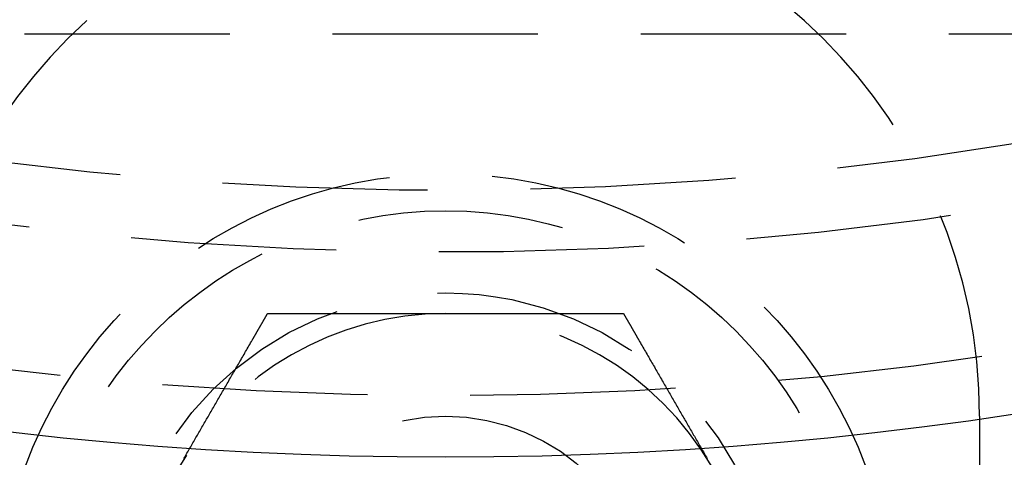
# Model space of a CAD drawing. Extents: x 0 to 735, y -435 to 256.
# Drawn here: x 125 to 149, y -391 to -380 of the extents above; entities that cross this region are included whole.
import ezdxf

# ---------------------------------------------------------------- set-up
doc = ezdxf.new("R2010")
doc.units = 0
doc.header["$LTSCALE"] = 20
doc.linetypes.add('VERDECKT', pattern=[0.375, 0.25, -0.125])
doc.layers.get('0').update_dxf_attribs({"linetype": 'CONTINUOUS'})
doc.layers.add('STEMPEL', color=3, linetype='CONTINUOUS')

# ---------------------------------------------------------------- blocks, each defined once
blk = doc.blocks.new('A$CC0BB9B79')
at = {"color": 1, "linetype": 'VERDECKT'}
for p, q in [((249.75, -80.7), (86.25, -80.7)), ((148, -90), (148, -95))]:
    blk.add_line(p, q, dxfattribs=at)
at = {"color": 1}
for points in [[(130.296, -88.1471, 0), (130.298, -88.1437, 0), (130.3, -88.1403, 0), (130.302, -88.1369, 0), (130.304, -88.1335, 0), (130.306, -88.1301, 0), (130.308, -88.1267, 0), (130.31, -88.1233, 0), (130.312, -88.1199, 0), (130.314, -88.1165, 0), (130.316, -88.1131, 0), (130.318, -88.1097, 0), (130.32, -88.1063, 0), (130.322, -88.1029, 0), (130.324, -88.0995, 0), (130.326, -88.0961, 0), (130.328, -88.0927, 0), (130.33, -88.0893, 0), (130.332, -88.0859, 0), (130.334, -88.0825, 0), (130.336, -88.0791, 0), (130.338, -88.0757, 0), (130.339, -88.0723, 0), (130.341, -88.0689, 0), (130.343, -88.0655, 0), (130.345, -88.0621, 0), (130.347, -88.0587, 0), (130.349, -88.0553, 0), (130.351, -88.0519, 0), (130.353, -88.0485, 0), (130.355, -88.0451, 0), (130.357, -88.0417, 0), (130.359, -88.0383, 0), (130.361, -88.0349, 0), (130.363, -88.0315, 0), (130.365, -88.0281, 0), (130.367, -88.0247, 0), (130.369, -88.0213, 0), (130.371, -88.0179, 0), (130.373, -88.0145, 0), (130.375, -88.0111, 0), (130.377, -88.0077, 0), (130.379, -88.0043, 0), (130.381, -88.0009, 0), (130.383, -87.9975, 0), (130.385, -87.9941, 0), (130.387, -87.9908, 0), (130.388, -87.9874, 0), (130.39, -87.984, 0), (130.392, -87.9806, 0), (130.394, -87.9772, 0), (130.396, -87.9738, 0), (130.398, -87.9704, 0), (130.4, -87.967, 0), (130.402, -87.9636, 0), (130.404, -87.9602, 0), (130.406, -87.9568, 0), (130.408, -87.9534, 0), (130.41, -87.95, 0), (130.412, -87.9466, 0), (130.414, -87.9432, 0), (130.416, -87.9398, 0), (130.418, -87.9364, 0), (130.42, -87.933, 0), (130.422, -87.9297, 0), (130.424, -87.9263, 0), (130.426, -87.9229, 0), (130.428, -87.9195, 0), (130.43, -87.9161, 0), (130.432, -87.9127, 0), (130.434, -87.9093, 0), (130.436, -87.9059, 0), (130.437, -87.9025, 0), (130.439, -87.8991, 0), (130.441, -87.8957, 0), (130.443, -87.8923, 0), (130.445, -87.8889, 0), (130.447, -87.8855, 0), (130.449, -87.8822, 0), (130.451, -87.8788, 0), (130.453, -87.8754, 0), (130.455, -87.872, 0), (130.457, -87.8686, 0), (130.459, -87.8652, 0), (130.461, -87.8618, 0), (130.463, -87.8584, 0), (130.465, -87.855, 0), (130.467, -87.8516, 0), (130.469, -87.8483, 0), (130.471, -87.8449, 0), (130.473, -87.8415, 0), (130.475, -87.8381, 0), (130.477, -87.8347, 0), (130.479, -87.8313, 0), (130.481, -87.8279, 0), (130.483, -87.8245, 0), (130.484, -87.8211, 0), (130.486, -87.8177, 0), (130.488, -87.8144, 0), (130.49, -87.811, 0), (130.492, -87.8076, 0), (130.494, -87.8042, 0), (130.496, -87.8008, 0), (130.498, -87.7974, 0), (130.5, -87.794, 0), (130.502, -87.7906, 0), (130.504, -87.7873, 0), (130.506, -87.7839, 0), (130.508, -87.7805, 0), (130.51, -87.7771, 0), (130.512, -87.7737, 0), (130.514, -87.7703, 0), (130.516, -87.7669, 0), (130.518, -87.7636, 0), (130.52, -87.7602, 0), (130.522, -87.7568, 0), (130.524, -87.7534, 0), (130.526, -87.75, 0), (130.527, -87.7466, 0), (130.529, -87.7432, 0), (130.531, -87.7399, 0), (130.533, -87.7365, 0), (130.535, -87.7331, 0), (130.537, -87.7297, 0), (130.539, -87.7263, 0), (130.541, -87.7229, 0), (130.543, -87.7195, 0), (130.545, -87.7162, 0), (130.547, -87.7128, 0), (130.549, -87.7094, 0), (130.551, -87.706, 0), (130.553, -87.7026, 0), (130.555, -87.6992, 0), (130.557, -87.6959, 0), (130.559, -87.6925, 0), (130.561, -87.6891, 0), (130.563, -87.6857, 0), (130.565, -87.6823, 0), (130.567, -87.679, 0), (130.569, -87.6756, 0), (130.57, -87.6722, 0), (130.572, -87.6688, 0), (130.574, -87.6654, 0), (130.576, -87.662, 0), (130.578, -87.6587, 0), (130.58, -87.6553, 0), (130.582, -87.6519, 0), (130.584, -87.6485, 0), (130.586, -87.6451, 0), (130.588, -87.6418, 0), (130.59, -87.6384, 0), (130.592, -87.635, 0), (130.594, -87.6316, 0), (130.596, -87.6282, 0), (130.598, -87.6249, 0), (130.6, -87.6215, 0), (130.602, -87.6181, 0), (130.604, -87.6147, 0), (130.606, -87.6114, 0), (130.608, -87.608, 0), (130.609, -87.6046, 0), (130.611, -87.6012, 0), (130.613, -87.5978, 0), (130.615, -87.5945, 0), (130.617, -87.5911, 0), (130.619, -87.5877, 0), (130.621, -87.5843, 0), (130.623, -87.581, 0), (130.625, -87.5776, 0), (130.627, -87.5742, 0), (130.629, -87.5708, 0), (130.631, -87.5675, 0), (130.633, -87.5641, 0), (130.635, -87.5607, 0), (130.637, -87.5573, 0), (130.639, -87.554, 0), (130.641, -87.5506, 0), (130.643, -87.5472, 0), (130.645, -87.5438, 0), (130.647, -87.5405, 0), (130.648, -87.5371, 0), (130.65, -87.5337, 0), (130.652, -87.5303, 0), (130.654, -87.527, 0), (130.656, -87.5236, 0), (130.658, -87.5202, 0), (130.66, -87.5169, 0), (130.662, -87.5135, 0), (130.664, -87.5101, 0), (130.666, -87.5067, 0), (130.668, -87.5034, 0), (130.67, -87.5, 0)], [(130.67, -87.5, 0), (130.674, -87.5, 0), (130.678, -87.5, 0), (130.682, -87.5, 0), (130.685, -87.5, 0), (130.689, -87.5, 0), (130.693, -87.5, 0), (130.697, -87.5, 0), (130.701, -87.5, 0), (130.705, -87.5, 0), (130.709, -87.5, 0), (130.713, -87.5, 0), (130.717, -87.5, 0), (130.72, -87.5, 0), (130.724, -87.5, 0), (130.728, -87.5, 0), (130.732, -87.5, 0), (130.736, -87.5, 0), (130.74, -87.5, 0), (130.744, -87.5, 0), (130.748, -87.5, 0), (130.752, -87.5, 0), (130.756, -87.5, 0), (130.759, -87.5, 0), (130.763, -87.5, 0), (130.767, -87.5, 0), (130.771, -87.5, 0), (130.775, -87.5, 0), (130.779, -87.5, 0), (130.783, -87.5, 0), (130.787, -87.5, 0), (130.791, -87.5, 0), (130.795, -87.5, 0), (130.798, -87.5, 0), (130.802, -87.5, 0), (130.806, -87.5, 0), (130.81, -87.5, 0), (130.814, -87.5, 0), (130.818, -87.5, 0), (130.822, -87.5, 0), (130.826, -87.5, 0), (130.83, -87.5, 0), (130.834, -87.5, 0), (130.837, -87.5, 0), (130.841, -87.5, 0), (130.845, -87.5, 0), (130.849, -87.5, 0), (130.853, -87.5, 0), (130.857, -87.5, 0), (130.861, -87.5, 0), (130.865, -87.5, 0), (130.869, -87.5, 0), (130.873, -87.5, 0), (130.877, -87.5, 0), (130.88, -87.5, 0), (130.884, -87.5, 0), (130.888, -87.5, 0), (130.892, -87.5, 0), (130.896, -87.5, 0), (130.9, -87.5, 0), (130.904, -87.5, 0), (130.908, -87.5, 0), (130.912, -87.5, 0), (130.916, -87.5, 0), (130.919, -87.5, 0), (130.923, -87.5, 0), (130.927, -87.5, 0), (130.931, -87.5, 0), (130.935, -87.5, 0), (130.939, -87.5, 0), (130.943, -87.5, 0), (130.947, -87.5, 0), (130.951, -87.5, 0), (130.955, -87.5, 0), (130.959, -87.5, 0), (130.962, -87.5, 0), (130.966, -87.5, 0), (130.97, -87.5, 0), (130.974, -87.5, 0), (130.978, -87.5, 0), (130.982, -87.5, 0), (130.986, -87.5, 0), (130.99, -87.5, 0), (130.994, -87.5, 0), (130.998, -87.5, 0), (131.002, -87.5, 0), (131.005, -87.5, 0), (131.009, -87.5, 0), (131.013, -87.5, 0), (131.017, -87.5, 0), (131.021, -87.5, 0), (131.025, -87.5, 0), (131.029, -87.5, 0), (131.033, -87.5, 0), (131.037, -87.5, 0), (131.041, -87.5, 0), (131.045, -87.5, 0), (131.049, -87.5, 0), (131.052, -87.5, 0), (131.056, -87.5, 0), (131.06, -87.5, 0), (131.064, -87.5, 0), (131.068, -87.5, 0), (131.072, -87.5, 0), (131.076, -87.5, 0), (131.08, -87.5, 0), (131.084, -87.5, 0), (131.088, -87.5, 0), (131.092, -87.5, 0), (131.095, -87.5, 0), (131.099, -87.5, 0), (131.103, -87.5, 0), (131.107, -87.5, 0), (131.111, -87.5, 0), (131.115, -87.5, 0), (131.119, -87.5, 0), (131.123, -87.5, 0), (131.127, -87.5, 0), (131.131, -87.5, 0), (131.135, -87.5, 0), (131.139, -87.5, 0), (131.142, -87.5, 0), (131.146, -87.5, 0), (131.15, -87.5, 0), (131.154, -87.5, 0), (131.158, -87.5, 0), (131.162, -87.5, 0), (131.166, -87.5, 0), (131.17, -87.5, 0), (131.174, -87.5, 0), (131.178, -87.5, 0), (131.182, -87.5, 0), (131.186, -87.5, 0), (131.19, -87.5, 0), (131.193, -87.5, 0), (131.197, -87.5, 0), (131.201, -87.5, 0), (131.205, -87.5, 0), (131.209, -87.5, 0), (131.213, -87.5, 0), (131.217, -87.5, 0), (131.221, -87.5, 0), (131.225, -87.5, 0), (131.229, -87.5, 0), (131.233, -87.5, 0), (131.237, -87.5, 0), (131.24, -87.5, 0), (131.244, -87.5, 0), (131.248, -87.5, 0), (131.252, -87.5, 0), (131.256, -87.5, 0), (131.26, -87.5, 0), (131.264, -87.5, 0), (131.268, -87.5, 0), (131.272, -87.5, 0), (131.276, -87.5, 0), (131.28, -87.5, 0), (131.284, -87.5, 0), (131.288, -87.5, 0), (131.291, -87.5, 0), (131.295, -87.5, 0), (131.299, -87.5, 0), (131.303, -87.5, 0), (131.307, -87.5, 0), (131.311, -87.5, 0), (131.315, -87.5, 0), (131.319, -87.5, 0), (131.323, -87.5, 0), (131.327, -87.5, 0), (131.331, -87.5, 0), (131.335, -87.5, 0), (131.339, -87.5, 0), (131.342, -87.5, 0), (131.346, -87.5, 0), (131.35, -87.5, 0), (131.354, -87.5, 0), (131.358, -87.5, 0), (131.362, -87.5, 0), (131.366, -87.5, 0), (131.37, -87.5, 0), (131.374, -87.5, 0), (131.378, -87.5, 0), (131.382, -87.5, 0), (131.386, -87.5, 0), (131.39, -87.5, 0), (131.393, -87.5, 0), (131.397, -87.5, 0), (131.401, -87.5, 0), (131.405, -87.5, 0), (131.409, -87.5, 0), (131.413, -87.5, 0), (131.417, -87.5, 0)], [(131.417, -87.5, 0), (131.458, -87.5, 0), (131.498, -87.5, 0), (131.539, -87.5, 0), (131.579, -87.5, 0), (131.619, -87.5, 0), (131.659, -87.5, 0), (131.699, -87.5, 0), (131.739, -87.5, 0), (131.779, -87.5, 0), (131.819, -87.5, 0), (131.859, -87.5, 0), (131.898, -87.5, 0), (131.938, -87.5, 0), (131.977, -87.5, 0), (132.016, -87.5, 0), (132.056, -87.5, 0), (132.095, -87.5, 0), (132.134, -87.5, 0), (132.173, -87.5, 0), (132.212, -87.5, 0), (132.25, -87.5, 0), (132.289, -87.5, 0), (132.328, -87.5, 0), (132.366, -87.5, 0), (132.405, -87.5, 0), (132.443, -87.5, 0), (132.482, -87.5, 0), (132.52, -87.5, 0), (132.558, -87.5, 0), (132.596, -87.5, 0), (132.634, -87.5, 0), (132.673, -87.5, 0), (132.71, -87.5, 0), (132.748, -87.5, 0), (132.786, -87.5, 0), (132.824, -87.5, 0), (132.862, -87.5, 0), (132.9, -87.5, 0), (132.937, -87.5, 0), (132.975, -87.5, 0), (133.012, -87.5, 0), (133.05, -87.5, 0), (133.087, -87.5, 0), (133.125, -87.5, 0), (133.162, -87.5, 0), (133.199, -87.5, 0), (133.237, -87.5, 0), (133.274, -87.5, 0), (133.311, -87.5, 0), (133.348, -87.5, 0), (133.385, -87.5, 0), (133.422, -87.5, 0), (133.459, -87.5, 0), (133.496, -87.5, 0), (133.533, -87.5, 0), (133.57, -87.5, 0), (133.607, -87.5, 0), (133.644, -87.5, 0), (133.681, -87.5, 0), (133.718, -87.5, 0), (133.754, -87.5, 0), (133.791, -87.5, 0), (133.828, -87.5, 0), (133.865, -87.5, 0), (133.901, -87.5, 0), (133.938, -87.5, 0), (133.975, -87.5, 0), (134.011, -87.5, 0), (134.048, -87.5, 0), (134.085, -87.5, 0), (134.121, -87.5, 0), (134.158, -87.5, 0), (134.195, -87.5, 0), (134.231, -87.5, 0), (134.268, -87.5, 0), (134.304, -87.5, 0), (134.341, -87.5, 0), (134.377, -87.5, 0), (134.414, -87.5, 0), (134.451, -87.5, 0), (134.487, -87.5, 0), (134.524, -87.5, 0), (134.56, -87.5, 0), (134.597, -87.5, 0), (134.633, -87.5, 0), (134.67, -87.5, 0), (134.707, -87.5, 0), (134.743, -87.5, 0), (134.78, -87.5, 0), (134.817, -87.5, 0), (134.853, -87.5, 0), (134.89, -87.5, 0), (134.927, -87.5, 0), (134.963, -87.5, 0), (135, -87.5, 0)], [(135, -87.5, 0), (135.037, -87.5, 0), (135.073, -87.5, 0), (135.11, -87.5, 0), (135.147, -87.5, 0), (135.183, -87.5, 0), (135.22, -87.5, 0), (135.257, -87.5, 0), (135.293, -87.5, 0), (135.33, -87.5, 0), (135.367, -87.5, 0), (135.403, -87.5, 0), (135.44, -87.5, 0), (135.476, -87.5, 0), (135.513, -87.5, 0), (135.549, -87.5, 0), (135.586, -87.5, 0), (135.623, -87.5, 0), (135.659, -87.5, 0), (135.696, -87.5, 0), (135.732, -87.5, 0), (135.769, -87.5, 0), (135.805, -87.5, 0), (135.842, -87.5, 0), (135.879, -87.5, 0), (135.915, -87.5, 0), (135.952, -87.5, 0), (135.989, -87.5, 0), (136.025, -87.5, 0), (136.062, -87.5, 0), (136.099, -87.5, 0), (136.135, -87.5, 0), (136.172, -87.5, 0), (136.209, -87.5, 0), (136.246, -87.5, 0), (136.282, -87.5, 0), (136.319, -87.5, 0), (136.356, -87.5, 0), (136.393, -87.5, 0), (136.43, -87.5, 0), (136.467, -87.5, 0), (136.504, -87.5, 0), (136.541, -87.5, 0), (136.578, -87.5, 0), (136.615, -87.5, 0), (136.652, -87.5, 0), (136.689, -87.5, 0), (136.726, -87.5, 0), (136.763, -87.5, 0), (136.801, -87.5, 0), (136.838, -87.5, 0), (136.875, -87.5, 0), (136.913, -87.5, 0), (136.95, -87.5, 0), (136.988, -87.5, 0), (137.025, -87.5, 0), (137.063, -87.5, 0), (137.1, -87.5, 0), (137.138, -87.5, 0), (137.176, -87.5, 0), (137.214, -87.5, 0), (137.252, -87.5, 0), (137.29, -87.5, 0), (137.327, -87.5, 0), (137.366, -87.5, 0), (137.404, -87.5, 0), (137.442, -87.5, 0), (137.48, -87.5, 0), (137.518, -87.5, 0), (137.557, -87.5, 0), (137.595, -87.5, 0), (137.634, -87.5, 0), (137.672, -87.5, 0), (137.711, -87.5, 0), (137.75, -87.5, 0), (137.788, -87.5, 0), (137.827, -87.5, 0), (137.866, -87.5, 0), (137.905, -87.5, 0), (137.944, -87.5, 0), (137.984, -87.5, 0), (138.023, -87.5, 0), (138.062, -87.5, 0), (138.102, -87.5, 0), (138.141, -87.5, 0), (138.181, -87.5, 0), (138.221, -87.5, 0), (138.261, -87.5, 0), (138.301, -87.5, 0), (138.341, -87.5, 0), (138.381, -87.5, 0), (138.421, -87.5, 0), (138.461, -87.5, 0), (138.502, -87.5, 0), (138.542, -87.5, 0), (138.583, -87.5, 0)], [(138.583, -87.5, 0), (138.587, -87.5, 0), (138.591, -87.5, 0), (138.595, -87.5, 0), (138.599, -87.5, 0), (138.603, -87.5, 0), (138.607, -87.5, 0), (138.61, -87.5, 0), (138.614, -87.5, 0), (138.618, -87.5, 0), (138.622, -87.5, 0), (138.626, -87.5, 0), (138.63, -87.5, 0), (138.634, -87.5, 0), (138.638, -87.5, 0), (138.642, -87.5, 0), (138.646, -87.5, 0), (138.65, -87.5, 0), (138.654, -87.5, 0), (138.658, -87.5, 0), (138.661, -87.5, 0), (138.665, -87.5, 0), (138.669, -87.5, 0), (138.673, -87.5, 0), (138.677, -87.5, 0), (138.681, -87.5, 0), (138.685, -87.5, 0), (138.689, -87.5, 0), (138.693, -87.5, 0), (138.697, -87.5, 0), (138.701, -87.5, 0), (138.705, -87.5, 0), (138.709, -87.5, 0), (138.712, -87.5, 0), (138.716, -87.5, 0), (138.72, -87.5, 0), (138.724, -87.5, 0), (138.728, -87.5, 0), (138.732, -87.5, 0), (138.736, -87.5, 0), (138.74, -87.5, 0), (138.744, -87.5, 0), (138.748, -87.5, 0), (138.752, -87.5, 0), (138.756, -87.5, 0), (138.76, -87.5, 0), (138.763, -87.5, 0), (138.767, -87.5, 0), (138.771, -87.5, 0), (138.775, -87.5, 0), (138.779, -87.5, 0), (138.783, -87.5, 0), (138.787, -87.5, 0), (138.791, -87.5, 0), (138.795, -87.5, 0), (138.799, -87.5, 0), (138.803, -87.5, 0), (138.807, -87.5, 0), (138.81, -87.5, 0), (138.814, -87.5, 0), (138.818, -87.5, 0), (138.822, -87.5, 0), (138.826, -87.5, 0), (138.83, -87.5, 0), (138.834, -87.5, 0), (138.838, -87.5, 0), (138.842, -87.5, 0), (138.846, -87.5, 0), (138.85, -87.5, 0), (138.854, -87.5, 0), (138.858, -87.5, 0), (138.861, -87.5, 0), (138.865, -87.5, 0), (138.869, -87.5, 0), (138.873, -87.5, 0), (138.877, -87.5, 0), (138.881, -87.5, 0), (138.885, -87.5, 0), (138.889, -87.5, 0), (138.893, -87.5, 0), (138.897, -87.5, 0), (138.901, -87.5, 0), (138.905, -87.5, 0), (138.908, -87.5, 0), (138.912, -87.5, 0), (138.916, -87.5, 0), (138.92, -87.5, 0), (138.924, -87.5, 0), (138.928, -87.5, 0), (138.932, -87.5, 0), (138.936, -87.5, 0), (138.94, -87.5, 0), (138.944, -87.5, 0), (138.948, -87.5, 0), (138.951, -87.5, 0), (138.955, -87.5, 0), (138.959, -87.5, 0), (138.963, -87.5, 0), (138.967, -87.5, 0), (138.971, -87.5, 0), (138.975, -87.5, 0), (138.979, -87.5, 0), (138.983, -87.5, 0), (138.987, -87.5, 0), (138.991, -87.5, 0), (138.995, -87.5, 0), (138.998, -87.5, 0), (139.002, -87.5, 0), (139.006, -87.5, 0), (139.01, -87.5, 0), (139.014, -87.5, 0), (139.018, -87.5, 0), (139.022, -87.5, 0), (139.026, -87.5, 0), (139.03, -87.5, 0), (139.034, -87.5, 0), (139.038, -87.5, 0), (139.041, -87.5, 0), (139.045, -87.5, 0), (139.049, -87.5, 0), (139.053, -87.5, 0), (139.057, -87.5, 0), (139.061, -87.5, 0), (139.065, -87.5, 0), (139.069, -87.5, 0), (139.073, -87.5, 0), (139.077, -87.5, 0), (139.081, -87.5, 0), (139.084, -87.5, 0), (139.088, -87.5, 0), (139.092, -87.5, 0), (139.096, -87.5, 0), (139.1, -87.5, 0), (139.104, -87.5, 0), (139.108, -87.5, 0), (139.112, -87.5, 0), (139.116, -87.5, 0), (139.12, -87.5, 0), (139.123, -87.5, 0), (139.127, -87.5, 0), (139.131, -87.5, 0), (139.135, -87.5, 0), (139.139, -87.5, 0), (139.143, -87.5, 0), (139.147, -87.5, 0), (139.151, -87.5, 0), (139.155, -87.5, 0), (139.159, -87.5, 0), (139.163, -87.5, 0), (139.166, -87.5, 0), (139.17, -87.5, 0), (139.174, -87.5, 0), (139.178, -87.5, 0), (139.182, -87.5, 0), (139.186, -87.5, 0), (139.19, -87.5, 0), (139.194, -87.5, 0), (139.198, -87.5, 0), (139.202, -87.5, 0), (139.205, -87.5, 0), (139.209, -87.5, 0), (139.213, -87.5, 0), (139.217, -87.5, 0), (139.221, -87.5, 0), (139.225, -87.5, 0), (139.229, -87.5, 0), (139.233, -87.5, 0), (139.237, -87.5, 0), (139.241, -87.5, 0), (139.244, -87.5, 0), (139.248, -87.5, 0), (139.252, -87.5, 0), (139.256, -87.5, 0), (139.26, -87.5, 0), (139.264, -87.5, 0), (139.268, -87.5, 0), (139.272, -87.5, 0), (139.276, -87.5, 0), (139.28, -87.5, 0), (139.283, -87.5, 0), (139.287, -87.5, 0), (139.291, -87.5, 0), (139.295, -87.5, 0), (139.299, -87.5, 0), (139.303, -87.5, 0), (139.307, -87.5, 0), (139.311, -87.5, 0), (139.315, -87.5, 0), (139.318, -87.5, 0), (139.322, -87.5, 0), (139.326, -87.5, 0), (139.33, -87.5, 0)], [(139.33, -87.5, 0), (139.332, -87.5034, 0), (139.334, -87.5067, 0), (139.336, -87.5101, 0), (139.338, -87.5135, 0), (139.34, -87.5169, 0), (139.342, -87.5202, 0), (139.344, -87.5236, 0), (139.346, -87.527, 0), (139.348, -87.5303, 0), (139.35, -87.5337, 0), (139.352, -87.5371, 0), (139.353, -87.5405, 0), (139.355, -87.5438, 0), (139.357, -87.5472, 0), (139.359, -87.5506, 0), (139.361, -87.554, 0), (139.363, -87.5573, 0), (139.365, -87.5607, 0), (139.367, -87.5641, 0), (139.369, -87.5675, 0), (139.371, -87.5708, 0), (139.373, -87.5742, 0), (139.375, -87.5776, 0), (139.377, -87.581, 0), (139.379, -87.5843, 0), (139.381, -87.5877, 0), (139.383, -87.5911, 0), (139.385, -87.5945, 0), (139.387, -87.5978, 0), (139.389, -87.6012, 0), (139.391, -87.6046, 0), (139.392, -87.608, 0), (139.394, -87.6114, 0), (139.396, -87.6147, 0), (139.398, -87.6181, 0), (139.4, -87.6215, 0), (139.402, -87.6249, 0), (139.404, -87.6282, 0), (139.406, -87.6316, 0), (139.408, -87.635, 0), (139.41, -87.6384, 0), (139.412, -87.6418, 0), (139.414, -87.6451, 0), (139.416, -87.6485, 0), (139.418, -87.6519, 0), (139.42, -87.6553, 0), (139.422, -87.6587, 0), (139.424, -87.662, 0), (139.426, -87.6654, 0), (139.428, -87.6688, 0), (139.43, -87.6722, 0), (139.431, -87.6756, 0), (139.433, -87.679, 0), (139.435, -87.6823, 0), (139.437, -87.6857, 0), (139.439, -87.6891, 0), (139.441, -87.6925, 0), (139.443, -87.6959, 0), (139.445, -87.6992, 0), (139.447, -87.7026, 0), (139.449, -87.706, 0), (139.451, -87.7094, 0), (139.453, -87.7128, 0), (139.455, -87.7162, 0), (139.457, -87.7195, 0), (139.459, -87.7229, 0), (139.461, -87.7263, 0), (139.463, -87.7297, 0), (139.465, -87.7331, 0), (139.467, -87.7365, 0), (139.469, -87.7399, 0), (139.471, -87.7432, 0), (139.473, -87.7466, 0), (139.474, -87.75, 0), (139.476, -87.7534, 0), (139.478, -87.7568, 0), (139.48, -87.7602, 0), (139.482, -87.7636, 0), (139.484, -87.7669, 0), (139.486, -87.7703, 0), (139.488, -87.7737, 0), (139.49, -87.7771, 0), (139.492, -87.7805, 0), (139.494, -87.7839, 0), (139.496, -87.7873, 0), (139.498, -87.7906, 0), (139.5, -87.794, 0), (139.502, -87.7974, 0), (139.504, -87.8008, 0), (139.506, -87.8042, 0), (139.508, -87.8076, 0), (139.51, -87.811, 0), (139.512, -87.8144, 0), (139.514, -87.8177, 0), (139.516, -87.8211, 0), (139.517, -87.8245, 0), (139.519, -87.8279, 0), (139.521, -87.8313, 0), (139.523, -87.8347, 0), (139.525, -87.8381, 0), (139.527, -87.8415, 0), (139.529, -87.8449, 0), (139.531, -87.8483, 0), (139.533, -87.8516, 0), (139.535, -87.855, 0), (139.537, -87.8584, 0), (139.539, -87.8618, 0), (139.541, -87.8652, 0), (139.543, -87.8686, 0), (139.545, -87.872, 0), (139.547, -87.8754, 0), (139.549, -87.8788, 0), (139.551, -87.8822, 0), (139.553, -87.8855, 0), (139.555, -87.8889, 0), (139.557, -87.8923, 0), (139.559, -87.8957, 0), (139.561, -87.8991, 0), (139.563, -87.9025, 0), (139.564, -87.9059, 0), (139.566, -87.9093, 0), (139.568, -87.9127, 0), (139.57, -87.9161, 0), (139.572, -87.9195, 0), (139.574, -87.9229, 0), (139.576, -87.9263, 0), (139.578, -87.9297, 0), (139.58, -87.933, 0), (139.582, -87.9364, 0), (139.584, -87.9398, 0), (139.586, -87.9432, 0), (139.588, -87.9466, 0), (139.59, -87.95, 0), (139.592, -87.9534, 0), (139.594, -87.9568, 0), (139.596, -87.9602, 0), (139.598, -87.9636, 0), (139.6, -87.967, 0), (139.602, -87.9704, 0), (139.604, -87.9738, 0), (139.606, -87.9772, 0), (139.608, -87.9806, 0), (139.61, -87.984, 0), (139.612, -87.9874, 0), (139.613, -87.9908, 0), (139.615, -87.9941, 0), (139.617, -87.9975, 0), (139.619, -88.0009, 0), (139.621, -88.0043, 0), (139.623, -88.0077, 0), (139.625, -88.0111, 0), (139.627, -88.0145, 0), (139.629, -88.0179, 0), (139.631, -88.0213, 0), (139.633, -88.0247, 0), (139.635, -88.0281, 0), (139.637, -88.0315, 0), (139.639, -88.0349, 0), (139.641, -88.0383, 0), (139.643, -88.0417, 0), (139.645, -88.0451, 0), (139.647, -88.0485, 0), (139.649, -88.0519, 0), (139.651, -88.0553, 0), (139.653, -88.0587, 0), (139.655, -88.0621, 0), (139.657, -88.0655, 0), (139.659, -88.0689, 0), (139.661, -88.0723, 0), (139.662, -88.0757, 0), (139.664, -88.0791, 0), (139.666, -88.0825, 0), (139.668, -88.0859, 0), (139.67, -88.0893, 0), (139.672, -88.0927, 0), (139.674, -88.0961, 0), (139.676, -88.0995, 0), (139.678, -88.1029, 0), (139.68, -88.1063, 0), (139.682, -88.1097, 0), (139.684, -88.1131, 0), (139.686, -88.1165, 0), (139.688, -88.1199, 0), (139.69, -88.1233, 0), (139.692, -88.1267, 0), (139.694, -88.1301, 0), (139.696, -88.1335, 0), (139.698, -88.1369, 0), (139.7, -88.1403, 0), (139.702, -88.1437, 0), (139.704, -88.1471, 0)], [(128.633, -91.0277, 0), (128.651, -90.996, 0), (128.67, -90.9643, 0), (128.688, -90.9326, 0), (128.706, -90.9009, 0), (128.725, -90.8692, 0), (128.743, -90.8375, 0), (128.761, -90.8058, 0), (128.78, -90.7742, 0), (128.798, -90.7425, 0), (128.816, -90.7108, 0), (128.834, -90.6792, 0), (128.853, -90.6475, 0), (128.871, -90.6158, 0), (128.889, -90.5841, 0), (128.908, -90.5524, 0), (128.926, -90.5207, 0), (128.944, -90.489, 0), (128.962, -90.4573, 0), (128.981, -90.4256, 0), (128.999, -90.3938, 0), (129.017, -90.3621, 0), (129.036, -90.3303, 0), (129.054, -90.2985, 0), (129.072, -90.2668, 0), (129.091, -90.2349, 0), (129.109, -90.2031, 0), (129.128, -90.1713, 0), (129.146, -90.1394, 0), (129.164, -90.1075, 0), (129.183, -90.0756, 0), (129.201, -90.0437, 0), (129.22, -90.0117, 0), (129.238, -89.9797, 0), (129.257, -89.9477, 0), (129.275, -89.9157, 0), (129.294, -89.8836, 0), (129.312, -89.8515, 0), (129.331, -89.8194, 0), (129.349, -89.7872, 0), (129.368, -89.755, 0), (129.387, -89.7228, 0), (129.405, -89.6905, 0), (129.424, -89.6582, 0), (129.443, -89.6258, 0), (129.461, -89.5935, 0), (129.48, -89.561, 0), (129.499, -89.5286, 0), (129.517, -89.4961, 0), (129.536, -89.4635, 0), (129.555, -89.4309, 0), (129.574, -89.3983, 0), (129.593, -89.3656, 0), (129.612, -89.3329, 0), (129.631, -89.3001, 0), (129.65, -89.2672, 0), (129.669, -89.2343, 0), (129.688, -89.2014, 0), (129.707, -89.1684, 0), (129.726, -89.1353, 0), (129.745, -89.1022, 0), (129.764, -89.0691, 0), (129.783, -89.0358, 0), (129.802, -89.0026, 0), (129.822, -88.9692, 0), (129.841, -88.9358, 0), (129.86, -88.9023, 0), (129.88, -88.8688, 0), (129.899, -88.8352, 0), (129.918, -88.8015, 0), (129.938, -88.7677, 0), (129.957, -88.7339, 0), (129.977, -88.7, 0), (129.997, -88.6661, 0), (130.016, -88.632, 0), (130.036, -88.5979, 0), (130.056, -88.5638, 0), (130.075, -88.5295, 0), (130.095, -88.4951, 0), (130.115, -88.4607, 0), (130.135, -88.4262, 0), (130.155, -88.3916, 0), (130.175, -88.357, 0), (130.195, -88.3222, 0), (130.215, -88.2873, 0), (130.235, -88.2524, 0), (130.256, -88.2174, 0), (130.276, -88.1823, 0), (130.296, -88.1471, 0)], [(139.704, -88.1471, 0), (139.724, -88.1823, 0), (139.744, -88.2174, 0), (139.765, -88.2524, 0), (139.785, -88.2873, 0), (139.805, -88.3222, 0), (139.825, -88.357, 0), (139.845, -88.3916, 0), (139.865, -88.4262, 0), (139.885, -88.4607, 0), (139.905, -88.4951, 0), (139.925, -88.5295, 0), (139.944, -88.5638, 0), (139.964, -88.5979, 0), (139.984, -88.632, 0), (140.003, -88.6661, 0), (140.023, -88.7, 0), (140.043, -88.7339, 0), (140.062, -88.7677, 0), (140.082, -88.8015, 0), (140.101, -88.8352, 0), (140.12, -88.8688, 0), (140.14, -88.9023, 0), (140.159, -88.9358, 0), (140.178, -88.9692, 0), (140.198, -89.0026, 0), (140.217, -89.0358, 0), (140.236, -89.0691, 0), (140.255, -89.1022, 0), (140.274, -89.1353, 0), (140.293, -89.1684, 0), (140.312, -89.2014, 0), (140.331, -89.2343, 0), (140.35, -89.2672, 0), (140.369, -89.3001, 0), (140.388, -89.3329, 0), (140.407, -89.3656, 0), (140.426, -89.3983, 0), (140.445, -89.4309, 0), (140.464, -89.4635, 0), (140.483, -89.4961, 0), (140.501, -89.5286, 0), (140.52, -89.561, 0), (140.539, -89.5935, 0), (140.557, -89.6258, 0), (140.576, -89.6582, 0), (140.595, -89.6905, 0), (140.613, -89.7228, 0), (140.632, -89.755, 0), (140.651, -89.7872, 0), (140.669, -89.8194, 0), (140.688, -89.8515, 0), (140.706, -89.8836, 0), (140.725, -89.9157, 0), (140.743, -89.9477, 0), (140.762, -89.9797, 0), (140.78, -90.0117, 0), (140.799, -90.0437, 0), (140.817, -90.0756, 0), (140.836, -90.1075, 0), (140.854, -90.1394, 0), (140.872, -90.1713, 0), (140.891, -90.2031, 0), (140.909, -90.2349, 0), (140.928, -90.2668, 0), (140.946, -90.2985, 0), (140.964, -90.3303, 0), (140.983, -90.3621, 0), (141.001, -90.3938, 0), (141.019, -90.4256, 0), (141.038, -90.4573, 0), (141.056, -90.489, 0), (141.074, -90.5207, 0), (141.092, -90.5524, 0), (141.111, -90.5841, 0), (141.129, -90.6158, 0), (141.147, -90.6475, 0), (141.166, -90.6792, 0), (141.184, -90.7108, 0), (141.202, -90.7425, 0), (141.22, -90.7742, 0), (141.239, -90.8058, 0), (141.257, -90.8375, 0), (141.275, -90.8692, 0), (141.294, -90.9009, 0), (141.312, -90.9326, 0), (141.33, -90.9643, 0), (141.349, -90.996, 0), (141.367, -91.0277, 0)]]:
    blk.add_polyline3d(points, dxfattribs=at)
at = {"color": 3, "linetype": 'CONTINUOUS'}
for radius in [130, 91]:
    blk.add_circle((135, 0), radius, dxfattribs=at)
at = {"color": 1, "linetype": 'VERDECKT'}
for centre, radius in [((135, 0), 89.5), ((135, -95), 10.9), ((135, -95), 10), ((135, -95), 8), ((135, -95), 5)]:
    blk.add_circle(centre, radius, dxfattribs=at)
for centre, radius, start, end in [((135, 0), 86, 184.945, 295.055), ((135, 0), 84.5, 184.945, 295.055), ((135, -90), 13, 0, 180), ((135, -95), 7.5, 90, 150), ((135, -95), 7.5, 30, 90)]:
    blk.add_arc(centre, radius, start, end, dxfattribs=at)
at = {"color": 3, "linetype": 'CONTINUOUS'}
blk.add_arc((135, 0), 135, 270, 356.6585775, dxfattribs=at)

msp = doc.modelspace()

# ---------------------------------------------------------------- block references
at = {"layer": 'STEMPEL'}
msp.add_blockref('A$CC0BB9B79', (0, -300), dxfattribs=at)

doc.saveas('drawing.dxf')
